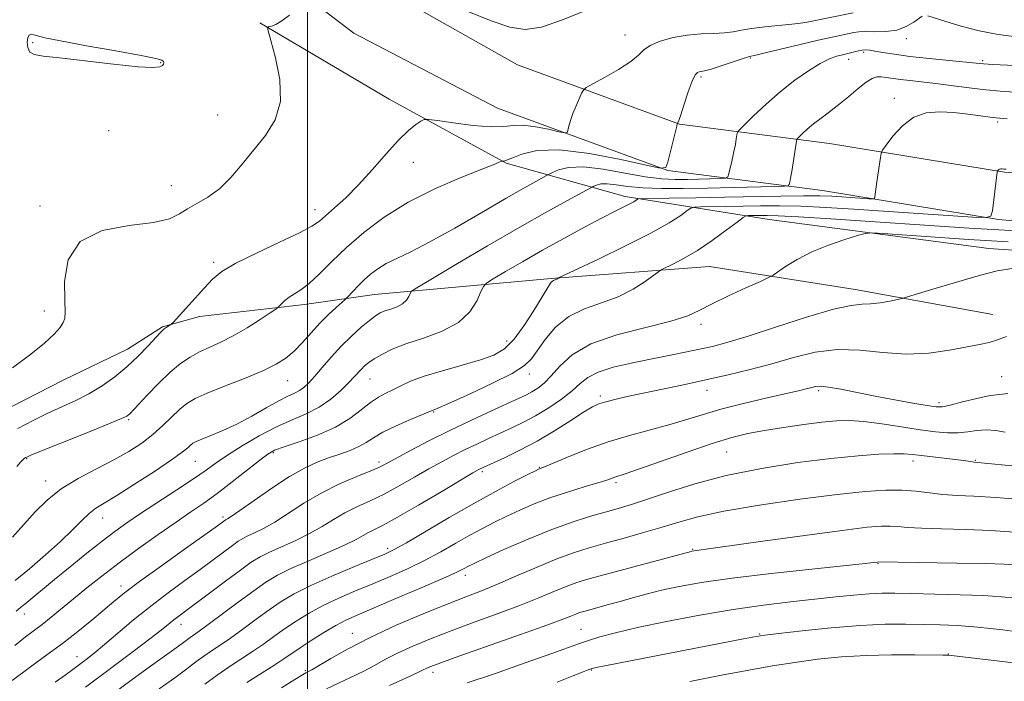
# Model space of a CAD drawing. Extents: x 2087300 to 2090200, y 289800 to 292700.
# Drawn here: x 2088937 to 2089152, y 292174 to 292319 of the extents above; entities that cross this region are included whole.
import ezdxf

# ---------------------------------------------------------------- set-up
doc = ezdxf.new("R2010")
doc.units = 0
doc.header["$MEASUREMENT"] = 0
for name, color, linetype, lineweight in [('BREAKLINE DTM HARD', 7, 'Continuous', 0), ('CONTOUR INDEX', 41, 'Continuous', 13), ('CONTOUR INTERMEDIATE', 44, 'Continuous', 0), ('CONTOUR INTERMEDIATE DEPRESSION', 44, 'Continuous', 0), ('GRID LINE', 7, 'Continuous', 0), ('SPOT ELEVATION DTM', 2, 'Continuous', 13)]:
    doc.layers.add(name, color=color, linetype=linetype, lineweight=lineweight)

msp = doc.modelspace()

# ---------------------------------------------------------------- linework, layer by layer
at = {"layer": 'BREAKLINE DTM HARD'}
for points in [[(2089465.36, 292247.99, 860.17), (2089454.68, 292253.12, 859.55), (2089443.67, 292257.5, 859), (2089432.38, 292261.09, 858.51), (2089420.86, 292263.88, 858.1), (2089409.77, 292265.77, 857.77), (2089376.21, 292269.05, 857.65), (2089341.49, 292271.87, 857.41), (2089292.5, 292274.33, 859.87), (2089247.13, 292277.93, 861.85), (2089201.71, 292281.15, 860.58), (2089152.42, 292285.52, 858.12), (2089114.16, 292291.8, 855.11), (2089081.33, 292296.04, 850.04), (2089045.9, 292309.05, 846.59), (2089016.35, 292325.8, 846.24), (2088972.02, 292359.7, 845.13), (2088906.71, 292416.02, 843.62), (2088858.9, 292457.05, 844.41), (2088832.35, 292479.02, 843.38), (2088806.725, 292500, 844.791)], [(2089460.89, 292239.48, 860.17), (2089450.82, 292244.33, 859.55), (2089440.44, 292248.45, 859), (2089429.79, 292251.84, 858.51), (2089418.92, 292254.47, 858.1), (2089408.45, 292256.26, 857.77), (2089375.41, 292258.68, 857.65), (2089340.81, 292261.49, 857.41), (2089291.83, 292263.95, 859.87), (2089246.35, 292267.56, 861.85), (2089200.88, 292270.78, 860.58), (2089151.12, 292275.19, 858.12), (2089112.65, 292281.51, 855.11), (2089078.84, 292285.87, 850.04), (2089041.55, 292299.57, 846.59), (2089010.1, 292315.98, 846.24), (2088964.7, 292350.69, 845.13), (2088899.14, 292407.23, 843.62), (2088851.42, 292448.18, 844.41), (2088825.04, 292470.01, 843.38), (2088797.99, 292492.69, 844.95)], [(2089190.82, 292265.99, 863.76), (2089149.03, 292268.8, 863.39), (2089100.95, 292275.21, 860.87), (2089069.5, 292280.23, 855.51), (2089043.45, 292287.49, 850.11), (2089017.87, 292301.49, 847.08), (2088989.6, 292318.19, 845.94)], [(2088865.19, 292175.58, 847.63), (2088879.6, 292187.23, 847.5), (2088889.52, 292199.34, 846.9), (2088901.68, 292210.99, 846.81), (2088914.29, 292221.75, 846.67), (2088929.15, 292231.15, 846.4), (2088946.7, 292240.09, 846.58), (2088960.65, 292246.8, 847.18), (2088968.3, 292251.73, 847.86), (2088976.4, 292253.95, 848.46), (2088999.33, 292256.59, 850.52), (2089014.62, 292258.8, 852.99), (2089053.28, 292262.3, 857.85), (2089087.89, 292264.91, 860.96), (2089119.79, 292259.88, 863.39), (2089149.89, 292254.41, 865.13)]]:
    msp.add_polyline3d(points, dxfattribs=at)
at = {"layer": 'CONTOUR INDEX', "flags": 128}
for points, elevation in [([(2089134.409, 292319.691), (2089132.603, 292318.348), (2089130.978, 292317.386), (2089128.915, 292316.626), (2089126.512, 292316.294), (2089124.091, 292316.261), (2089122.034, 292316.314), (2089120.592, 292316.277), (2089119.508, 292316.131), (2089114.746, 292315.109), (2089111.705, 292314.419), (2089107.73, 292313.48), (2089100.112, 292311.66), (2089098.025, 292311.173), (2089096.705, 292310.842), (2089095.259, 292310.402), (2089090.499, 292308.826), (2089088.264, 292308.109), (2089086.853, 292307.712), (2089086.098, 292307.557), (2089085.666, 292307.504), (2089085.266, 292307.37), (2089084.78, 292306.817), (2089084.132, 292305.468), (2089083.292, 292303.138), (2089082.408, 292300.425), (2089081.674, 292298.118), (2089081.233, 292296.811), (2089081.03, 292296.307), (2089080.959, 292296.213), (2089080.911, 292296.173), (2089080.885, 292296.087), (2089080.766, 292295.626), (2089078.818, 292287.704), (2089078.368, 292286.563), (2089077.13, 292286.394), (2089074.046, 292287.053), (2089068.498, 292288.317), (2089061.653, 292289.649), (2089055.123, 292290.434), (2089050.192, 292290.251), (2089046.84, 292289.459), (2089044.72, 292288.607), (2089043.5, 292288.13), (2089042.903, 292287.976), (2089042.666, 292287.976), (2089042.559, 292287.989), (2089042.488, 292287.973), (2089042.392, 292287.916), (2089042.099, 292287.763), (2089040.999, 292287.292), (2089038.368, 292286.24), (2089033.781, 292284.418), (2089027.99, 292281.936), (2089022.04, 292278.979), (2089016.787, 292275.727), (2089012.314, 292272.358), (2089008.514, 292269.044), (2089005.29, 292265.959), (2089002.588, 292263.283), (2089000.363, 292261.193), (2088998.568, 292259.795), (2088997.134, 292258.885), (2088995.986, 292258.185), (2088995.066, 292257.483), (2088994.367, 292256.824), (2088993.583, 292255.997), (2088993.045, 292255.595), (2088991.822, 292254.766), (2088989.613, 292253.292), (2088986.761, 292251.465), (2088983.769, 292249.703), (2088981.046, 292248.32), (2088978.615, 292247.222), (2088976.404, 292246.211), (2088974.327, 292245.09), (2088972.228, 292243.672), (2088969.937, 292241.766), (2088967.383, 292239.311), (2088964.894, 292236.737), (2088961.127, 292232.695), (2088960.845, 292232.422), (2088960.476, 292232.171), (2088959.337, 292231.639), (2088956.672, 292230.523), (2088952.105, 292228.672), (2088939.648, 292223.659), (2088938.588, 292223.214), (2088938.301, 292223.076), (2088938.126, 292222.964), (2088937.829, 292222.703), (2088937.287, 292222.142), (2088936.382, 292221.144)], 850), ([(2089155.075, 292315.12), (2089151.044, 292315.688), (2089146.915, 292316.471), (2089143.001, 292317.463), (2089139.629, 292318.483), (2089135.705, 292319.761)], 850), ([(2089154.989, 292272.666), (2089149.998, 292272.961), (2089144.756, 292273.297), (2089114.473, 292275.338), (2089107.363, 292275.786), (2089102.914, 292276.019), (2089100.538, 292276.087), (2089096.4, 292276.032), (2089095.941, 292275.975), (2089095.313, 292275.609), (2089093.979, 292274.622), (2089091.584, 292272.834), (2089088.498, 292270.605), (2089085.276, 292268.427), (2089082.4, 292266.705), (2089080.079, 292265.476), (2089077.521, 292264.237), (2089076.826, 292263.805), (2089075.768, 292263.02), (2089073.881, 292261.64), (2089071.217, 292259.93), (2089067.959, 292258.285), (2089064.314, 292256.959), (2089060.598, 292255.661), (2089057.152, 292253.961), (2089054.256, 292251.592), (2089051.959, 292248.929), (2089048.974, 292244.709), (2089047.425, 292243.206), (2089044.753, 292241.521), (2089040.472, 292239.338), (2089035.563, 292237.03), (2089031.369, 292235.135), (2089028.899, 292234.051), (2089027.825, 292233.606), (2089027.24, 292233.391), (2089022.519, 292231.404), (2089019.385, 292230.031), (2089016.49, 292228.635), (2089014.397, 292227.424), (2089012.819, 292226.393), (2089011.255, 292225.486), (2089009.314, 292224.649), (2089007.046, 292223.834), (2089004.614, 292222.998), (2089002.108, 292222.06), (2088999.343, 292220.799), (2088996.064, 292218.958), (2088992.186, 292216.433), (2088988.297, 292213.724), (2088985.159, 292211.486), (2088983.322, 292210.201), (2088982.509, 292209.67), (2088982.093, 292209.452), (2088981.961, 292209.37), (2088980.314, 292208.184), (2088973.289, 292203.193), (2088968.024, 292199.436), (2088963.251, 292195.977), (2088959.937, 292193.48), (2088957.616, 292191.609), (2088952.814, 292187.544), (2088949.721, 292185.011), (2088946.392, 292182.424), (2088942.979, 292179.937), (2088939.377, 292177.334), (2088935.418, 292174.307)], 860), ([(2089152.61, 292228.682), (2089150.535, 292229.027), (2089148.463, 292229.173), (2089146.436, 292229.023), (2089144.405, 292228.725), (2089142.299, 292228.487), (2089140.015, 292228.48), (2089137.337, 292228.718), (2089134.016, 292229.179), (2089129.951, 292229.815), (2089125.629, 292230.476), (2089121.684, 292230.986), (2089118.53, 292231.205), (2089115.705, 292231.139), (2089112.527, 292230.827), (2089108.531, 292230.317), (2089104.124, 292229.684), (2089099.93, 292229.013), (2089096.336, 292228.332), (2089092.788, 292227.456), (2089088.495, 292226.144), (2089083.006, 292224.279), (2089077.227, 292222.238), (2089072.407, 292220.523), (2089069.461, 292219.504), (2089067.243, 292218.79), (2089065.447, 292218.171), (2089063.518, 292217.564), (2089060.516, 292216.664), (2089056.835, 292215.534), (2089053.03, 292214.263), (2089049.552, 292212.934), (2089046.43, 292211.589), (2089043.588, 292210.261), (2089040.931, 292208.959), (2089038.302, 292207.6), (2089035.524, 292206.078), (2089032.461, 292204.327), (2089029.131, 292202.441), (2089025.59, 292200.554), (2089021.896, 292198.772), (2089018.108, 292197.091), (2089014.287, 292195.478), (2089010.501, 292193.902), (2089006.847, 292192.325), (2089003.431, 292190.709), (2089000.333, 292189.03), (2088997.531, 292187.316), (2088994.98, 292185.609), (2088992.621, 292183.94), (2088990.333, 292182.3), (2088987.984, 292180.672), (2088982.858, 292177.328), (2088980.215, 292175.511), (2088977.563, 292173.518)], 870), ([(2089154.921, 292192.315), (2089151.759, 292192.635), (2089147.829, 292192.893), (2089142.726, 292193.093), (2089137.177, 292193.241), (2089132.194, 292193.348), (2089128.493, 292193.413), (2089125.621, 292193.402), (2089122.832, 292193.272), (2089119.507, 292192.994), (2089115.531, 292192.589), (2089105.668, 292191.525), (2089099.74, 292190.81), (2089093.08, 292189.856), (2089085.783, 292188.619), (2089078.539, 292187.24), (2089072.186, 292185.906), (2089067.362, 292184.77), (2089063.904, 292183.84), (2089061.447, 292183.087), (2089059.516, 292182.431), (2089053.426, 292180.221), (2089047.629, 292178.149), (2089040.932, 292175.804), (2089034.904, 292173.774)], 880)]:
    msp.add_lwpolyline(points, dxfattribs=dict(at, elevation=elevation))
at = {"layer": 'CONTOUR INTERMEDIATE', "flags": 128}
for points, elevation in [([(2088996.05, 292319.887), (2088994.362, 292318.631), (2088993.042, 292317.867), (2088992.112, 292317.511), (2088991.523, 292317.384), (2088991.249, 292317.223), (2088991.362, 292316.436), (2088991.957, 292314.348), (2088993.001, 292310.561), (2088993.934, 292305.781), (2088994.063, 292300.994), (2088992.902, 292296.959), (2088990.784, 292293.548), (2088985.718, 292287.296), (2088983.242, 292284.37), (2088980.752, 292281.901), (2088978.226, 292280.067), (2088975.818, 292278.701), (2088973.727, 292277.545), (2088971.964, 292276.407), (2088969.797, 292275.353), (2088966.306, 292274.51), (2088961.001, 292273.854), (2088955.1, 292272.747), (2088950.251, 292270.396), (2088947.671, 292266.361), (2088946.862, 292261.612), (2088946.893, 292257.471), (2088946.979, 292254.915), (2088946.898, 292253.552), (2088946.573, 292252.645), (2088945.891, 292251.559), (2088944.597, 292250.073), (2088942.406, 292248.067), (2088939.192, 292245.513), (2088935.491, 292242.758)], 846), ([(2089119.321, 292320.419), (2089109.254, 292318.364), (2089107.831, 292318.118), (2089105.964, 292317.891), (2089100.029, 292317.302), (2089097.095, 292316.948), (2089094.891, 292316.576), (2089093.108, 292316.243), (2089091.236, 292316.011), (2089088.882, 292315.907), (2089086.101, 292315.802), (2089083.064, 292315.531), (2089079.971, 292314.972), (2089077.148, 292314.184), (2089074.949, 292313.272), (2089073.548, 292312.299), (2089072.381, 292311.173), (2089070.702, 292309.764), (2089068.035, 292308.025), (2089064.982, 292306.256), (2089062.415, 292304.842), (2089060.967, 292304.027), (2089060.328, 292303.497), (2089059.951, 292302.799), (2089059.405, 292301.596), (2089058.726, 292300.033), (2089058.067, 292298.369), (2089057.552, 292296.839), (2089057.189, 292295.571), (2089056.96, 292294.664), (2089056.774, 292294.192), (2089056.262, 292294.122), (2089054.987, 292294.395), (2089052.693, 292294.917), (2089049.863, 292295.468), (2089047.162, 292295.792), (2089045.023, 292295.732), (2089042.931, 292295.51), (2089040.142, 292295.446), (2089036.213, 292295.764), (2089031.938, 292296.306), (2089028.416, 292296.821), (2089026.43, 292297.096), (2089025.496, 292297.069), (2089024.813, 292296.717), (2089023.715, 292295.984), (2089022.069, 292294.678), (2089019.877, 292292.572), (2089017.182, 292289.573), (2089014.199, 292286.11), (2089011.183, 292282.744), (2089008.373, 292279.933), (2089005.934, 292277.724), (2089002.59, 292274.836), (2089000.951, 292273.697), (2088998.218, 292272.239), (2088993.867, 292270.195), (2088988.804, 292267.847), (2088984.288, 292265.614), (2088981.241, 292263.786), (2088979.226, 292262.122), (2088977.462, 292260.254), (2088970.577, 292252.679), (2088970.153, 292252.248), (2088969.899, 292252.064), (2088969.072, 292251.529), (2088968.636, 292251.223), (2088968.264, 292250.912), (2088967.735, 292250.367), (2088965.143, 292247.531), (2088962.989, 292245.296), (2088960.495, 292242.937), (2088957.829, 292240.742), (2088955.051, 292238.781), (2088952.196, 292237.071), (2088949.284, 292235.598), (2088943.188, 292232.795), (2088939.951, 292231.178), (2088936.639, 292229.416)], 848), ([(2089060.475, 292320.764), (2089055.525, 292318.797), (2089051.181, 292317.296), (2089047.628, 292316.781), (2089044.237, 292317.268), (2089040.172, 292318.649), (2089034.926, 292320.749)], 846), ([(2089161.204, 292308.579), (2089149.879, 292309.127), (2089147.87, 292309.249), (2089146.223, 292309.39), (2089140.327, 292309.96), (2089135.964, 292310.397), (2089131.737, 292310.871), (2089128.362, 292311.331), (2089125.866, 292311.734), (2089124.108, 292312.041), (2089122.924, 292312.221), (2089122.085, 292312.275), (2089121.339, 292312.214), (2089120.499, 292312.055), (2089119.619, 292311.848), (2089118.163, 292311.49), (2089116.76, 292311.17), (2089115.683, 292310.887), (2089114.187, 292310.336), (2089112.166, 292309.331), (2089109.571, 292307.739), (2089106.573, 292305.632), (2089103.402, 292303.136), (2089100.302, 292300.427), (2089097.583, 292297.881), (2089095.571, 292295.923), (2089094.477, 292294.827), (2089094.05, 292294.261), (2089093.924, 292293.738), (2089093.792, 292292.864), (2089093.582, 292291.613), (2089093.281, 292290.046), (2089092.892, 292288.27), (2089092.165, 292285.224), (2089091.93, 292284.491), (2089091.472, 292284.211), (2089090.399, 292284.144), (2089083.128, 292283.966), (2089080.418, 292283.943), (2089077.477, 292284.082), (2089073.886, 292284.53), (2089064.652, 292286.195), (2089060.345, 292286.693), (2089057.106, 292286.554), (2089054.907, 292286.013), (2089053.557, 292285.431), (2089052.272, 292284.789), (2089049.907, 292283.511), (2089047.327, 292282.072), (2089043.417, 292279.828), (2089038.105, 292276.725), (2089032.21, 292273.308), (2089026.768, 292270.269), (2089022.584, 292268.123), (2089019.527, 292266.672), (2089017.232, 292265.541), (2089015.376, 292264.414), (2089013.803, 292263.227), (2089012.4, 292261.975), (2089011.09, 292260.685), (2089009.959, 292259.504), (2089008.645, 292258.088), (2089008.228, 292257.687), (2089006.267, 292255.94), (2089004.583, 292254.371), (2089002.688, 292252.474), (2089000.77, 292250.382), (2088998.89, 292248.29), (2088997.079, 292246.406), (2088995.289, 292244.864), (2088993.145, 292243.498), (2088990.194, 292242.069), (2088986.207, 292240.418), (2088981.854, 292238.708), (2088978.031, 292237.183), (2088975.387, 292235.994), (2088973.593, 292234.928), (2088972.076, 292233.679), (2088968.382, 292230.107), (2088966.17, 292228.128), (2088963.726, 292226.256), (2088960.934, 292224.445), (2088957.647, 292222.599), (2088953.821, 292220.632), (2088949.82, 292218.517), (2088946.111, 292216.241), (2088943.035, 292213.797), (2088940.42, 292211.2), (2088937.972, 292208.47), (2088935.474, 292205.663)], 852), ([(2089154.685, 292303.043), (2089151.526, 292303.248), (2089148.36, 292303.539), (2089144.748, 292303.968), (2089137.338, 292304.935), (2089134.289, 292305.296), (2089131.779, 292305.575), (2089129.712, 292305.818), (2089126.598, 292306.267), (2089125.457, 292306.397), (2089124.501, 292306.381), (2089123.508, 292306.061), (2089122.223, 292305.257), (2089120.47, 292303.87), (2089118.399, 292302.127), (2089116.24, 292300.337), (2089114.193, 292298.747), (2089112.33, 292297.356), (2089110.694, 292296.104), (2089109.324, 292294.956), (2089108.257, 292293.98), (2089107.525, 292293.271), (2089107.129, 292292.84), (2089106.935, 292292.352), (2089106.776, 292291.389), (2089106.21, 292287.608), (2089105.899, 292285.66), (2089105.646, 292284.25), (2089105.46, 292283.353), (2089105.339, 292282.836), (2089105.162, 292282.571), (2089104.346, 292282.454), (2089102.194, 292282.382), (2089093.091, 292282.148), (2089087.504, 292282.023), (2089082.194, 292281.937), (2089077.421, 292281.945), (2089073.334, 292282.104), (2089070.043, 292282.435), (2089067.487, 292282.797), (2089065.561, 292283.01), (2089064.168, 292282.951), (2089063.222, 292282.718), (2089062.641, 292282.467), (2089062.256, 292282.276), (2089059.911, 292281.022), (2089056.851, 292279.368), (2089052.325, 292276.872), (2089046.405, 292273.518), (2089039.382, 292269.435), (2089032.43, 292265.335), (2089026.944, 292262.078), (2089023.917, 292260.264), (2089022.751, 292259.468), (2089022.446, 292259.009), (2089022.153, 292258.348), (2089021.631, 292257.526), (2089020.788, 292256.724), (2089019.591, 292256.087), (2089018.226, 292255.589), (2089016.936, 292255.166), (2089015.875, 292254.732), (2089014.837, 292254.114), (2089013.528, 292253.117), (2089011.739, 292251.604), (2089009.607, 292249.661), (2089007.355, 292247.433), (2089005.187, 292245.078), (2089003.222, 292242.817), (2089001.562, 292240.885), (2089000.264, 292239.456), (2088999.205, 292238.459), (2088998.22, 292237.758), (2088997.133, 292237.199), (2088995.71, 292236.543), (2088993.708, 292235.53), (2088990.983, 292234), (2088987.794, 292232.187), (2088984.503, 292230.426), (2088981.441, 292228.987), (2088978.827, 292227.897), (2088976.852, 292227.12), (2088975.623, 292226.6), (2088974.916, 292226.213), (2088974.424, 292225.818), (2088973.804, 292225.249), (2088972.578, 292224.256), (2088970.231, 292222.568), (2088966.505, 292220.065), (2088962.17, 292217.253), (2088958.252, 292214.791), (2088955.516, 292213.143), (2088953.68, 292212.005), (2088952.204, 292210.876), (2088950.6, 292209.34), (2088948.602, 292207.304), (2088945.996, 292204.758), (2088942.707, 292201.776), (2088939.194, 292198.757), (2088936.051, 292196.186)], 854), ([(2089153.068, 292297.238), (2089151.457, 292297.348), (2089150.657, 292297.426), (2089149.325, 292297.595), (2089147.171, 292297.887), (2089144.402, 292298.241), (2089141.345, 292298.575), (2089138.287, 292298.765), (2089135.344, 292298.529), (2089132.59, 292297.545), (2089130.113, 292295.662), (2089128.06, 292293.407), (2089126.593, 292291.477), (2089125.798, 292290.353), (2089125.462, 292289.642), (2089125.296, 292288.735), (2089124.522, 292283.395), (2089124.089, 292280.15), (2089123.998, 292279.795), (2089123.659, 292279.685), (2089122.781, 292279.725), (2089116.851, 292280.126), (2089114.653, 292280.264), (2089112.062, 292280.359), (2089108.489, 292280.382), (2089103.541, 292280.315), (2089091.208, 292280.054), (2089084.971, 292279.942), (2089073.288, 292279.777), (2089072.43, 292279.727), (2089072.171, 292279.618), (2089071.884, 292279.411), (2089071.364, 292279.081), (2089070.515, 292278.609), (2089067.263, 292276.974), (2089064.416, 292275.513), (2089060.563, 292273.477), (2089056.064, 292271.043), (2089051.398, 292268.454), (2089047.023, 292265.955), (2089043.314, 292263.787), (2089040.625, 292262.193), (2089039.151, 292261.274), (2089038.456, 292260.555), (2089037.943, 292259.423), (2089037.07, 292257.454), (2089035.513, 292255.002), (2089033.003, 292252.614), (2089029.434, 292250.713), (2089025.366, 292249.23), (2089021.523, 292247.971), (2089018.479, 292246.782), (2089016.217, 292245.671), (2089014.569, 292244.688), (2089013.374, 292243.861), (2089012.487, 292243.136), (2089011.77, 292242.441), (2089010.214, 292240.748), (2089008.99, 292239.462), (2089007.257, 292237.762), (2089005.071, 292235.879), (2089002.538, 292234.121), (2088999.737, 292232.692), (2088996.642, 292231.368), (2088993.199, 292229.825), (2088989.438, 292227.845), (2088985.725, 292225.661), (2088982.506, 292223.616), (2088980.036, 292221.931), (2088977.8, 292220.34), (2088975.085, 292218.452), (2088971.424, 292216.018), (2088963.489, 292210.826), (2088960.467, 292208.79), (2088957.867, 292206.933), (2088955.088, 292204.818), (2088951.713, 292202.15), (2088948.058, 292199.204), (2088944.62, 292196.393), (2088938.177, 292191.033), (2088937.243, 292190.283), (2088936.263, 292189.516)], 856), ([(2089152.833, 292286.18), (2089152.296, 292286.213), (2089151.97, 292286.247), (2089151.657, 292286.246), (2089151.387, 292286.197), (2089151.184, 292286.093), (2089151.044, 292285.966), (2089150.894, 292285.753), (2089150.864, 292285.555), (2089149.794, 292277.095), (2089149.498, 292275.942), (2089148.397, 292275.584), (2089145.547, 292275.714), (2089119.481, 292277.471), (2089113.344, 292277.843), (2089107.926, 292278.084), (2089103.227, 292278.167), (2089099.065, 292278.139), (2089091.533, 292277.999), (2089085.94, 292277.921), (2089084.614, 292277.876), (2089083.871, 292277.668), (2089083.075, 292277.12), (2089081.631, 292276.074), (2089079.106, 292274.454), (2089075.111, 292272.208), (2089069.566, 292269.393), (2089063.63, 292266.523), (2089055.061, 292262.47), (2089054.849, 292262.35), (2089054.717, 292262.254), (2089054.531, 292262.135), (2089054.304, 292262.02), (2089053.791, 292261.837), (2089053.55, 292261.718), (2089053.297, 292261.467), (2089052.781, 292260.682), (2089049.851, 292255.838), (2089047.548, 292252.236), (2089045.198, 292249.01), (2089043.062, 292246.855), (2089040.771, 292245.507), (2089037.801, 292244.464), (2089033.848, 292243.326), (2089029.488, 292242.097), (2089025.516, 292240.886), (2089022.534, 292239.78), (2089020.372, 292238.8), (2089018.666, 292237.944), (2089017.095, 292237.178), (2089015.499, 292236.321), (2089013.762, 292235.158), (2089011.75, 292233.55), (2089009.265, 292231.665), (2089006.096, 292229.748), (2089002.198, 292228.016), (2088998.199, 292226.565), (2088994.894, 292225.464), (2088992.801, 292224.692), (2088991.311, 292223.872), (2088989.538, 292222.542), (2088983.541, 292217.798), (2088980.23, 292215.258), (2088977.305, 292213.142), (2088974.468, 292211.193), (2088971.245, 292208.994), (2088967.32, 292206.255), (2088963.006, 292203.17), (2088958.776, 292200.057), (2088955.008, 292197.175), (2088951.713, 292194.56), (2088948.809, 292192.19), (2088943.943, 292188.176), (2088941.958, 292186.595), (2088938.34, 292183.869), (2088935.988, 292181.98)], 858), ([(2089153.28, 292270.289), (2089148.373, 292270.583), (2089144.6, 292270.824), (2089125.912, 292272.102), (2089123.437, 292272.242), (2089121.988, 292272.129), (2089120.324, 292271.669), (2089117.524, 292270.795), (2089113.947, 292269.566), (2089110.274, 292268.073), (2089107.088, 292266.433), (2089104.582, 292264.883), (2089101.839, 292262.992), (2089100.855, 292262.463), (2089099.058, 292261.65), (2089095.906, 292260.237), (2089092.059, 292258.471), (2089088.482, 292256.738), (2089085.783, 292255.325), (2089083.164, 292254.126), (2089079.475, 292252.938), (2089073.99, 292251.578), (2089067.684, 292249.941), (2089061.959, 292247.942), (2089057.883, 292245.573), (2089055.199, 292243.124), (2089053.317, 292240.964), (2089051.74, 292239.371), (2089050.342, 292238.264), (2089049.088, 292237.475), (2089047.87, 292236.821), (2089046.284, 292236.067), (2089040.261, 292233.331), (2089035.851, 292231.288), (2089031.126, 292229.022), (2089026.566, 292226.728), (2089022.557, 292224.633), (2089017.444, 292221.881), (2089015.854, 292221.086), (2089013.847, 292220.213), (2089010.802, 292218.96), (2089007.012, 292217.312), (2089002.994, 292215.327), (2088999.197, 292213.099), (2088992.812, 292208.97), (2088990.367, 292207.578), (2088988.425, 292206.624), (2088986.948, 292205.953), (2088985.849, 292205.4), (2088984.834, 292204.77), (2088983.56, 292203.861), (2088979.375, 292200.748), (2088976.483, 292198.624), (2088973.136, 292196.2), (2088969.484, 292193.518), (2088965.698, 292190.615), (2088961.962, 292187.573), (2088955.564, 292182.159), (2088953.305, 292180.305), (2088951.563, 292178.941), (2088948.646, 292176.728), (2088946.971, 292175.49), (2088944.808, 292173.963)], 862), ([(2089154.554, 292264.512), (2089150.882, 292263.958), (2089147.183, 292263.008), (2089142.482, 292261.638), (2089137.53, 292260.152), (2089131.231, 292258.238), (2089130.068, 292257.917), (2089129.022, 292257.688), (2089127.337, 292257.349), (2089125.224, 292256.978), (2089123.137, 292256.727), (2089121.288, 292256.65), (2089118.932, 292256.4), (2089115.082, 292255.535), (2089109.177, 292253.787), (2089102.345, 292251.601), (2089096.141, 292249.599), (2089091.708, 292248.249), (2089088.55, 292247.409), (2089085.765, 292246.781), (2089082.611, 292246.122), (2089079.004, 292245.392), (2089075.026, 292244.603), (2089070.826, 292243.759), (2089066.84, 292242.837), (2089063.572, 292241.806), (2089061.334, 292240.633), (2089059.659, 292239.277), (2089057.889, 292237.692), (2089055.531, 292235.877), (2089052.756, 292233.997), (2089049.899, 292232.256), (2089047.223, 292230.805), (2089044.688, 292229.571), (2089039.605, 292227.259), (2089037.006, 292226.058), (2089034.444, 292224.83), (2089031.944, 292223.567), (2089029.375, 292222.192), (2089026.565, 292220.613), (2089023.41, 292218.789), (2089020.067, 292216.885), (2089016.76, 292215.117), (2089013.671, 292213.634), (2089010.817, 292212.326), (2089008.175, 292211.014), (2089005.691, 292209.564), (2089003.189, 292208.017), (2089000.464, 292206.454), (2088997.412, 292204.955), (2088991.66, 292202.382), (2088989.605, 292201.348), (2088987.707, 292200.171), (2088985.326, 292198.471), (2088982.054, 292196.036), (2088970.777, 292187.557), (2088968.333, 292185.6), (2088965.795, 292183.644), (2088961.854, 292180.675), (2088956.89, 292176.953), (2088951.469, 292172.865)], 864), ([(2089152.866, 292249.605), (2089150.947, 292248.821), (2089149.104, 292248.274), (2089146.98, 292247.832), (2089140.396, 292246.608), (2089135.867, 292245.971), (2089130.921, 292245.729), (2089125.855, 292246.064), (2089120.795, 292246.58), (2089115.827, 292246.737), (2089111.011, 292246.14), (2089106.291, 292244.988), (2089101.584, 292243.628), (2089096.823, 292242.345), (2089091.997, 292241.17), (2089087.111, 292240.071), (2089082.218, 292239.027), (2089073.385, 292237.188), (2089069.948, 292236.443), (2089067.242, 292235.817), (2089065.216, 292235.298), (2089063.733, 292234.828), (2089062.314, 292234.164), (2089060.393, 292233.015), (2089057.561, 292231.198), (2089054.038, 292228.971), (2089050.202, 292226.696), (2089046.426, 292224.688), (2089043.072, 292223.064), (2089037.762, 292220.639), (2089037.323, 292220.406), (2089036.192, 292219.751), (2089029.376, 292215.697), (2089024.28, 292212.685), (2089019.673, 292210.021), (2089016.54, 292208.309), (2089013.356, 292206.701), (2089012.184, 292206.029), (2089010.603, 292205.151), (2089008.117, 292203.939), (2089004.457, 292202.332), (2089000.257, 292200.533), (2088996.372, 292198.811), (2088993.402, 292197.328), (2088990.915, 292195.825), (2088988.221, 292193.939), (2088984.862, 292191.46), (2088978.278, 292186.544), (2088976.282, 292185.097), (2088974.352, 292183.755), (2088972.835, 292182.602), (2088971.753, 292181.803), (2088968.183, 292179.298), (2088965.333, 292177.262), (2088961.627, 292174.555), (2088957.386, 292171.407)], 866), ([(2089153.198, 292237.082), (2089151.454, 292236.907), (2089149.311, 292236.65), (2089146.411, 292236.044), (2089143.264, 292235.26), (2089140.599, 292234.58), (2089138.877, 292234.229), (2089137.488, 292234.218), (2089135.553, 292234.502), (2089132.433, 292235.031), (2089128.455, 292235.734), (2089124.185, 292236.533), (2089116.628, 292238.05), (2089113.925, 292238.529), (2089112.182, 292238.695), (2089111.108, 292238.624), (2089110.297, 292238.427), (2089109.326, 292238.178), (2089107.684, 292237.79), (2089100.509, 292236.146), (2089095.387, 292234.932), (2089090.416, 292233.664), (2089086.288, 292232.475), (2089082.69, 292231.359), (2089079.059, 292230.276), (2089070.448, 292227.956), (2089065.727, 292226.524), (2089061.039, 292224.844), (2089056.845, 292223.173), (2089051.845, 292221.077), (2089050.538, 292220.557), (2089049.839, 292220.212), (2089048.208, 292219.387), (2089045.297, 292217.895), (2089041.253, 292215.763), (2089036.352, 292213.068), (2089030.955, 292209.966), (2089021.622, 292204.468), (2089018.954, 292202.957), (2089016.899, 292201.958), (2089014.247, 292200.851), (2089010.161, 292199.178), (2089005.299, 292197.135), (2089000.689, 292195.08), (2088997.101, 292193.274), (2088994.252, 292191.583), (2088991.601, 292189.774), (2088988.741, 292187.7), (2088985.822, 292185.552), (2088983.131, 292183.608), (2088980.879, 292182.064), (2088978.983, 292180.804), (2088977.283, 292179.633), (2088975.592, 292178.363), (2088973.6, 292176.834), (2088970.971, 292174.894), (2088967.53, 292172.479)], 868), ([(2089156.377, 292221.062), (2089145.81, 292222.109), (2089145.478, 292222.152), (2089143.994, 292222.367), (2089142.321, 292222.579), (2089134.305, 292223.519), (2089132.322, 292223.764), (2089130.533, 292223.912), (2089128.275, 292223.942), (2089124.973, 292223.824), (2089120.418, 292223.501), (2089114.491, 292222.904), (2089107.233, 292221.982), (2089099.32, 292220.736), (2089091.588, 292219.182), (2089084.746, 292217.376), (2089078.987, 292215.548), (2089074.378, 292213.968), (2089070.873, 292212.823), (2089067.978, 292211.963), (2089065.087, 292211.153), (2089061.693, 292210.178), (2089057.685, 292208.907), (2089053.048, 292207.228), (2089047.906, 292205.122), (2089042.94, 292202.943), (2089038.967, 292201.135), (2089036.566, 292200.023), (2089035.351, 292199.437), (2089033.968, 292198.688), (2089032.485, 292197.962), (2089029.559, 292196.64), (2089024.838, 292194.587), (2089019.317, 292192.223), (2089010.84, 292188.625), (2089008.396, 292187.514), (2089006.173, 292186.338), (2089003.564, 292184.786), (2089000.809, 292183.05), (2088998.36, 292181.444), (2088994.844, 292179.048), (2088992.837, 292177.736), (2088990.073, 292175.997), (2088986.733, 292173.852)], 872), ([(2089156.846, 292213.834), (2089150.621, 292214.335), (2089145.768, 292214.637), (2089142.07, 292214.827), (2089138.989, 292215.038), (2089136.06, 292215.361), (2089133.092, 292215.709), (2089129.964, 292215.952), (2089126.459, 292215.971), (2089121.977, 292215.686), (2089115.825, 292215.028), (2089107.7, 292213.972), (2089098.878, 292212.676), (2089091.029, 292211.341), (2089085.362, 292210.121), (2089081.242, 292208.983), (2089077.577, 292207.848), (2089073.524, 292206.663), (2089069.254, 292205.476), (2089065.193, 292204.365), (2089061.617, 292203.357), (2089058.21, 292202.281), (2089054.51, 292200.918), (2089050.222, 292199.14), (2089045.724, 292197.187), (2089041.558, 292195.391), (2089038.049, 292193.964), (2089034.64, 292192.644), (2089030.556, 292191.05), (2089025.285, 292188.909), (2089019.384, 292186.387), (2089013.676, 292183.757), (2089008.855, 292181.279), (2089005.104, 292179.157), (2089000.957, 292176.681), (2089000.237, 292176.275), (2088999.661, 292175.977), (2088998.929, 292175.547), (2088997.245, 292174.536), (2088994.277, 292172.728)], 874), ([(2089154.616, 292206.805), (2089149.416, 292207.123), (2089143.915, 292207.33), (2089138.658, 292207.471), (2089134.281, 292207.61), (2089131.223, 292207.792), (2089129.129, 292207.977), (2089127.445, 292208.102), (2089125.53, 292208.095), (2089122.396, 292207.83), (2089116.968, 292207.169), (2089108.75, 292206.058), (2089099.559, 292204.776), (2089084.08, 292202.614), (2089083.896, 292202.574), (2089065.123, 292197.53), (2089061.51, 292196.532), (2089058.909, 292195.736), (2089056.584, 292194.887), (2089053.898, 292193.779), (2089050.604, 292192.396), (2089046.553, 292190.772), (2089041.708, 292188.957), (2089036.484, 292187.055), (2089031.409, 292185.188), (2089026.915, 292183.451), (2089023.06, 292181.848), (2089019.807, 292180.358), (2089017.075, 292178.958), (2089014.614, 292177.613), (2089012.133, 292176.287), (2089009.429, 292174.96), (2089004.117, 292172.466)], 876), ([(2089155.299, 292199.581), (2089152.386, 292199.776), (2089148.21, 292199.911), (2089142.061, 292200.022), (2089124.835, 292200.252), (2089124.686, 292200.24), (2089123.829, 292200.134), (2089121.943, 292199.923), (2089110.312, 292198.689), (2089101.398, 292197.713), (2089092.855, 292196.692), (2089086.211, 292195.753), (2089081.271, 292194.887), (2089077.411, 292194.054), (2089074.093, 292193.224), (2089071.118, 292192.409), (2089068.377, 292191.631), (2089065.804, 292190.914), (2089060.407, 292189.44), (2089059.484, 292189.158), (2089058.659, 292188.857), (2089057.574, 292188.417), (2089055.485, 292187.605), (2089051.547, 292186.154), (2089045.367, 292183.95), (2089032.262, 292179.326), (2089028.545, 292177.993), (2089026.736, 292177.31), (2089025.937, 292176.96), (2089025.294, 292176.637), (2089024.124, 292176.068), (2089021.788, 292174.99), (2089017.901, 292173.24)], 878), ([(2089157.487, 292184.692), (2089152.008, 292185.383), (2089146.648, 292185.976), (2089142.167, 292186.336), (2089138.345, 292186.513), (2089134.712, 292186.6), (2089130.827, 292186.659), (2089126.342, 292186.614), (2089120.933, 292186.357), (2089114.544, 292185.832), (2089108.171, 292185.186), (2089103.076, 292184.62), (2089100.064, 292184.263), (2089098.101, 292183.966), (2089095.694, 292183.511), (2089065.393, 292177.609), (2089063.118, 292177.144), (2089061.763, 292176.772), (2089060.291, 292176.212), (2089057.88, 292175.25), (2089054.574, 292173.949)], 882), ([(2089155.624, 292178.042), (2089149.547, 292178.763), (2089140.2, 292179.836), (2089138.981, 292179.844), (2089132.847, 292179.931), (2089127.745, 292179.941), (2089122.184, 292179.812), (2089116.766, 292179.475), (2089111.582, 292178.951), (2089106.595, 292178.283), (2089101.697, 292177.501), (2089096.508, 292176.572), (2089090.577, 292175.447), (2089083.622, 292174.089)], 884)]:
    msp.add_lwpolyline(points, dxfattribs=dict(at, elevation=elevation))
at = {"layer": 'CONTOUR INTERMEDIATE DEPRESSION', "elevation": 844, "flags": 128}
msp.add_lwpolyline([(2088945.745, 292310.57), (2088942.143, 292310.95), (2088940.209, 292311.268), (2088939.291, 292311.827), (2088938.834, 292312.821), (2088938.688, 292313.998), (2088938.801, 292314.998), (2088939.122, 292315.545), (2088939.593, 292315.701), (2088940.157, 292315.611), (2088940.909, 292315.381), (2088942.565, 292314.957), (2088945.994, 292314.244), (2088951.619, 292313.21), (2088958.087, 292312.058), (2088963.598, 292311.057), (2088966.8, 292310.403), (2088968.128, 292310.015), (2088968.466, 292309.744), (2088968.545, 292309.468), (2088968.485, 292309.17), (2088968.256, 292308.862), (2088967.703, 292308.578), (2088966.181, 292308.447), (2088962.923, 292308.62), (2088957.556, 292309.179), (2088945.745, 292310.57)], dxfattribs=at)
at = {"layer": 'GRID LINE', "flags": 128}
msp.add_lwpolyline([(2089000, 290000), (2089000, 292500)], dxfattribs=at)
at = {"layer": 'SPOT ELEVATION DTM'}
for p in [(2089069.46, 292315.52, 847.27), (2088939.89, 292313.87, 843.9), (2089130.96, 292314.72, 850.5), (2089121.67, 292311.75, 852.3), (2088967.87, 292309.49, 843.93), (2089096.87, 292310.51, 850.15), (2089118.38, 292310.22, 852.6), (2089147.65, 292309.93, 851.75), (2089086.03, 292306.38, 850.28), (2089128.38, 292301.72, 855.6), (2088980.33, 292298.08, 845.2), (2089150.96, 292296.49, 856.3), (2088956.48, 292294.61, 844.6), (2089023.15, 292287.69, 848.8), (2088970.2, 292282.62, 845.28), (2088941.45, 292278.12, 845.6), (2089001.62, 292277.31, 847.4), (2088979.46, 292265.79, 847.7), (2088942.45, 292255.19, 845.6), (2089086.08, 292252.22, 862.46), (2089043.57, 292248.63, 857.3), (2088995.63, 292239.94, 852.8), (2089013.69, 292240.27, 856.87), (2089048.48, 292241.39, 860.5), (2089151.86, 292240.77, 867.1), (2089087.39, 292237.83, 866.63), (2089064.02, 292236.54, 865.66), (2089111.83, 292237.7, 868.3), (2089138.11, 292235.07, 867.64), (2088960.88, 292231.37, 850.2), (2089027.6, 292233.04, 860.12), (2088938.55, 292222.85, 850.1), (2088992.52, 292224.14, 858.24), (2089091.71, 292224.31, 870.9), (2088975.48, 292222.28, 854.9), (2089015.62, 292222.15, 861.6), (2089050.67, 292220.98, 867.9), (2089132.43, 292222.32, 872.5), (2089146.07, 292222.46, 871.9), (2089038.26, 292220.01, 866.3), (2088942.72, 292217.97, 851.4), (2089067.47, 292217.63, 870.3), (2088955.18, 292209.85, 854.72), (2088981.53, 292210.06, 859.7), (2089017.5, 292203.25, 867.6), (2089084.22, 292203, 875.9), (2089124.8, 292199.86, 878.1), (2089034.49, 292197.34, 872.5), (2088959.19, 292195.01, 859.48), (2088938.09, 292188.87, 856.6), (2088972.3, 292186.64, 864.6), (2089009.77, 292184.66, 873.3), (2089059.8, 292185.54, 879.1), (2089098.91, 292184.49, 881.9), (2088949.61, 292179.56, 861.3), (2089140.16, 292180.13, 883.9), (2088999.52, 292176.49, 873.8), (2089027.47, 292176.11, 878.5), (2089062.1, 292176.62, 882.1)]:
    msp.add_point(p, dxfattribs=at)

doc.saveas('drawing.dxf')
